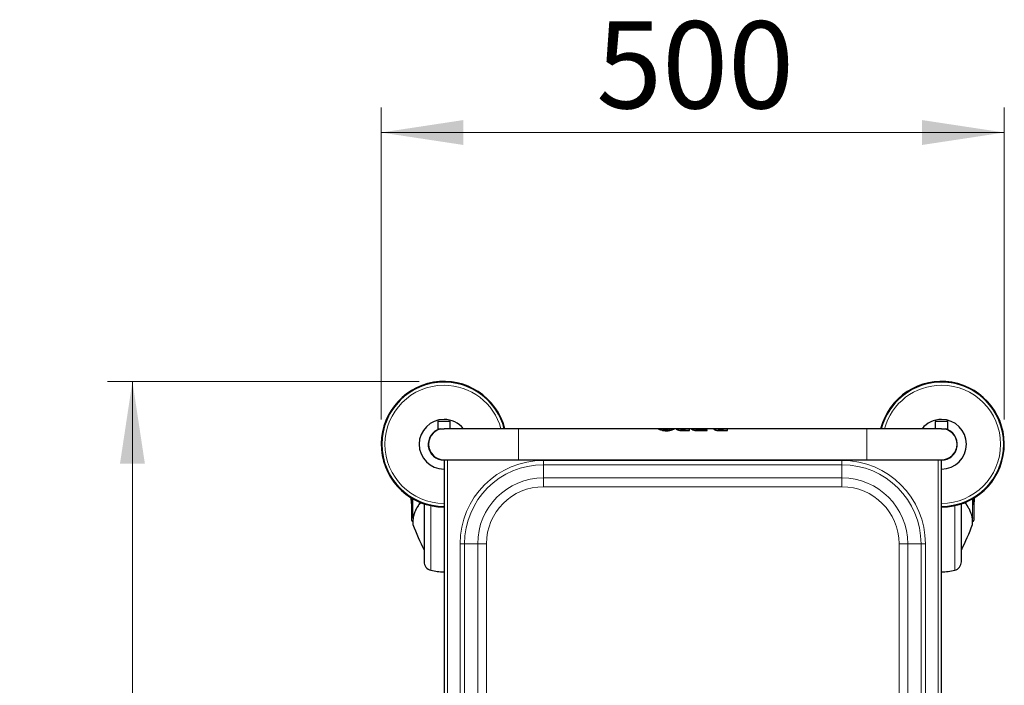
# Model space of a CAD drawing. Units: millimetres. Extents: x 0 to 210, y 0 to 297.
# Drawn here: x 44 to 83, y 146 to 173 of the extents above; entities that cross this region are included whole.
import ezdxf

# ---------------------------------------------------------------- set-up
doc = ezdxf.new("R2010")
doc.units = ezdxf.units.MM
doc.linetypes.add('SLD-Durchgehend', pattern=[0])
doc.styles.add('SLDTEXTSTYLE0', font='GOTHIC.TTF', dxfattribs={"width": 0.913})
doc.dimstyles.new('SLDDIMSTYLE0', dxfattribs={"dimtxt": 3.5, "dimasz": 3.302, "dimexe": 0, "dimexo": 0.0625, "dimgap": 0.875, "dimtad": 1, "dimlfac": 20, "dimrnd": 1e-09, "dimzin": 12, "dimdsep": 46, "dimtxsty": 'SLDTEXTSTYLE0', "dimsah": 1, "dimcen": 0.09, "dimadec": 0, "dimazin": 3, "dimtfac": 1, "dimtofl": 0, "dimtmove": 0, "dimatfit": 3, "dimfxl": 1, "dimfrac": 2, "dimtolj": 1, "dimtzin": 12, "dimarcsym": 0})

# ---------------------------------------------------------------- blocks, each defined once
blk = doc.blocks.new('_D_6')
at = {"color": 7, "linetype": 'SLD-Durchgehend', "lineweight": 0}
for p, q in [((58.336, 156.445), (58.336, 168.97)), ((83.386, 156.445), (83.386, 168.97)), ((83.386, 167.97), (58.336, 167.97))]:
    blk.add_line(p, q, dxfattribs=at)
at = {"color": 7, "linetype": 'SLD-Durchgehend', "lineweight": 18}
for points in [[(58.336, 167.97), (61.638, 167.47), (61.638, 168.47)], [(83.386, 167.97), (80.084, 168.47), (80.084, 167.47)]]:
    blk.add_solid(points, dxfattribs=at)
at = {"color": 7, "linetype": 'SLD-Durchgehend', "lineweight": 18, "insert": (66.982, 172.44), "char_height": 3.5, "attachment_point": 1, "style": 'SLDTEXTSTYLE0'}
blk.add_mtext('500', dxfattribs=at)
blk = doc.blocks.new('_D_7')
at = {"color": 7, "linetype": 'SLD-Durchgehend', "lineweight": 0}
for p, q in [((59.861, 157.97), (47.336, 157.97)), ((48.336, 157.97), (48.336, 122.92)), ((59.861, 122.92), (47.336, 122.92))]:
    blk.add_line(p, q, dxfattribs=at)
at = {"color": 7, "linetype": 'SLD-Durchgehend', "lineweight": 18}
for points in [[(48.336, 157.97), (47.836, 154.668), (48.836, 154.668)], [(48.336, 122.92), (48.836, 126.222), (47.836, 126.222)]]:
    blk.add_solid(points, dxfattribs=at)
at = {"color": 7, "linetype": 'SLD-Durchgehend', "lineweight": 18, "insert": (43.866, 136.565), "char_height": 3.5, "attachment_point": 1, "rotation": 90, "style": 'SLDTEXTSTYLE0'}
blk.add_mtext('700', dxfattribs=at)

msp = doc.modelspace()

# ---------------------------------------------------------------- linework, layer by layer
at = {"color": 7, "linetype": 'SLD-Durchgehend', "lineweight": 25}
for p, q in [((60.61139, 156.35703), (60.61139, 156.06953)), ((60.62389, 156.36953), (61.09889, 156.36953)), ((61.11139, 156.06953), (61.11139, 156.35703)), ((80.61139, 156.35703), (80.61139, 156.06953)), ((80.62389, 156.36953), (81.09889, 156.36953)), ((81.11139, 156.06953), (81.11139, 156.35703)), ((60.61139, 156.06953), (60.86139, 156.06953)), ((60.71139, 156.06953), (60.71139, 156.05126)), ((63.86139, 156.06953), (60.86139, 156.06953)), ((69.46734, 156.06953), (63.86139, 156.06953)), ((69.65698, 156.07003), (69.46734, 156.07003)), ((69.46734, 156.07003), (69.46734, 156.06953)), ((69.94296, 156.06953), (69.65858, 156.06953)), ((70.13421, 156.07003), (69.94456, 156.07003)), ((70.13421, 156.07003), (70.13421, 156.06953)), ((70.19929, 156.06953), (70.13421, 156.06953)), ((70.19345, 156.06515), (70.19345, 156.06464)), ((70.41427, 156.07003), (70.20692, 156.07003)), ((70.56461, 156.06953), (70.41365, 156.06953)), ((70.46003, 155.99339), (70.73432, 155.99339)), ((70.73432, 155.99282), (70.46003, 155.99282)), ((70.56461, 156.06996), (70.47031, 156.06996)), ((70.47031, 156.04751), (70.56461, 156.04751)), ((70.73432, 156.07003), (70.56461, 156.07003)), ((70.56461, 156.04751), (70.56461, 156.07003)), ((70.73432, 155.99339), (70.73432, 156.07003)), ((70.81083, 156.06953), (70.73432, 156.06953)), ((70.73432, 155.99339), (70.73432, 155.99282)), ((70.80449, 156.06515), (70.80449, 156.06464)), ((71.02479, 156.07003), (70.81795, 156.07003)), ((71.7678, 156.06953), (71.02468, 156.06953)), ((71.07108, 155.99339), (71.44469, 155.99339)), ((71.44469, 155.99282), (71.07108, 155.99282)), ((71.08135, 156.06996), (71.34536, 156.06996)), ((71.32539, 156.04749), (71.08135, 156.04752)), ((71.34536, 156.06996), (71.34536, 156.06953)), ((71.44469, 155.99339), (71.44469, 155.99282)), ((71.44474, 156.00094), (71.44474, 156.00038)), ((71.71371, 156.05343), (71.71371, 156.05292)), ((72.25544, 156.07003), (71.7706, 156.07003)), ((71.94857, 155.99339), (72.25544, 155.99339)), ((72.25544, 155.99282), (71.94857, 155.99282)), ((72.08743, 156.06727), (71.97087, 156.06727)), ((71.97087, 156.06677), (72.08743, 156.06677)), ((71.97087, 156.04343), (72.08743, 156.04343)), ((72.08743, 156.04343), (72.08743, 156.06727)), ((72.25544, 155.99339), (72.25544, 156.07003)), ((77.86139, 156.06953), (72.25544, 156.06953)), ((72.25544, 155.99339), (72.25544, 155.99282)), ((80.86139, 156.06953), (77.86139, 156.06953)), ((80.86139, 156.06953), (81.11139, 156.06953)), ((81.01139, 156.05126), (81.01139, 156.06953)), ((81.04889, 156.04074), (81.04889, 156.04153)), ((60.86139, 154.81953), (63.86139, 154.81953)), ((60.86139, 154.81953), (60.86139, 126.06953)), ((63.86139, 154.81953), (77.86139, 154.81953)), ((77.86139, 154.81953), (80.86139, 154.81953)), ((80.86139, 126.06953), (80.86139, 154.81953)), ((59.55737, 153.28232), (59.55737, 153.01453)), ((59.56139, 153.2799), (59.56139, 152.51463)), ((82.16139, 153.2799), (82.16139, 152.51463)), ((82.16541, 153.01453), (82.16541, 153.28232)), ((59.55737, 153.01453), (59.56139, 153.01453)), ((59.90871, 153.09967), (59.90892, 153.10606)), ((60.06139, 153.04961), (60.06139, 150.72359)), ((81.66139, 150.72359), (81.66139, 153.04961)), ((81.81407, 153.09967), (81.81386, 153.10606)), ((82.16139, 153.01453), (82.16541, 153.01453)), ((59.56139, 152.51463), (59.56139, 152.39136)), ((59.61624, 152.40529), (59.61381, 152.37722)), ((82.16139, 152.51463), (82.16139, 152.39136)), ((59.61052, 152.34136), (59.61306, 152.34132)), ((59.61306, 152.37185), (59.61306, 152.22965)), ((82.10972, 152.22965), (82.10972, 152.37185)), ((82.10972, 152.34132), (82.11226, 152.34136))]:
    msp.add_line(p, q, dxfattribs=at)
at = {"color": 8, "linetype": 'SLD-Durchgehend', "lineweight": 18}
for p, q in [((60.61139, 156.35703), (61.11139, 156.35703)), ((80.61139, 156.35703), (81.11139, 156.35703)), ((63.86139, 154.81953), (63.86139, 156.06953)), ((69.51062, 156.04914), (69.51062, 156.04862)), ((69.62976, 156.00793), (69.62976, 156.00737)), ((69.80077, 155.98665), (69.80077, 155.98608)), ((69.97178, 156.00793), (69.97178, 156.00737)), ((70.09091, 156.04914), (70.09091, 156.04862)), ((70.22604, 156.03857), (70.22604, 156.03804)), ((70.31859, 156.0073), (70.31859, 156.00674)), ((70.39146, 156.06989), (70.39146, 156.06939)), ((70.46003, 155.99339), (70.46003, 155.99282)), ((70.47031, 156.06996), (70.47031, 156.06953)), ((70.83707, 156.03857), (70.83707, 156.03805)), ((70.92964, 156.0073), (70.92964, 156.00675)), ((71.00249, 156.06989), (71.00249, 156.06939)), ((71.07108, 155.99339), (71.07108, 155.99282)), ((71.08135, 156.06996), (71.08135, 156.06953)), ((71.77373, 156.0137), (71.77373, 156.01315)), ((71.94857, 155.99339), (71.94857, 155.99282)), ((71.97087, 156.06727), (71.97087, 156.06677)), ((77.86139, 154.81953), (77.86139, 156.06953)), ((61.00139, 154.81953), (61.00139, 126.06953)), ((76.86139, 154.79808), (64.86139, 154.79808)), ((64.86139, 154.62131), (64.86139, 154.79808)), ((76.86139, 154.62131), (76.86139, 154.79808)), ((80.72139, 126.06953), (80.72139, 154.81953)), ((64.86139, 154.62131), (76.86139, 154.62131)), ((64.86139, 154.09098), (64.86139, 154.62131)), ((76.86139, 154.09098), (76.86139, 154.62131)), ((76.86139, 154.09098), (64.86139, 154.09098)), ((64.86139, 153.73742), (64.86139, 154.09098)), ((76.86139, 153.73742), (76.86139, 154.09098)), ((64.86139, 153.73742), (76.86139, 153.73742)), ((59.61052, 153.25114), (59.61052, 152.47049)), ((82.11226, 153.25114), (82.11226, 152.47049)), ((60.3285, 150.38355), (60.3285, 152.9764)), ((81.39429, 150.38355), (81.39429, 152.9764)), ((59.61462, 152.36418), (59.61462, 152.22095)), ((82.10816, 152.36418), (82.10816, 152.22095)), ((61.50784, 151.44453), (61.50784, 129.44453)), ((61.50784, 151.44453), (61.68461, 151.44453)), ((61.68461, 129.44453), (61.68461, 151.44453)), ((62.21494, 151.44453), (61.68461, 151.44453)), ((62.21494, 151.44453), (62.21494, 129.44453)), ((62.21494, 151.44453), (62.5685, 151.44453)), ((62.5685, 129.44453), (62.5685, 151.44453)), ((79.15428, 151.44453), (79.15428, 129.44453)), ((79.15428, 151.44453), (79.50784, 151.44453)), ((79.50784, 151.44453), (80.03817, 151.44453)), ((79.50784, 129.44453), (79.50784, 151.44453)), ((80.03817, 151.44453), (80.03817, 129.44453)), ((80.03817, 151.44453), (80.21494, 151.44453)), ((80.21494, 129.44453), (80.21494, 151.44453))]:
    msp.add_line(p, q, dxfattribs=at)
at = {"color": 7, "linetype": 'SLD-Durchgehend', "lineweight": 25}
for centre, radius, start, end in [((60.86139, 155.44453), 2.525, 14.331088, 270), ((60.86139, 155.44453), 2.5, 90, 270), ((60.86139, 155.44453), 2.5, 14.477512, 90), ((80.86139, 155.44453), 2.525, 270, 165.668912), ((80.86139, 155.44453), 2.5, 90, 165.522488), ((80.86139, 155.44453), 2.5, 270, 90), ((60.86139, 155.44453), 1, 90, 270), ((60.62389, 156.35703), 0.0125, 90, 180), ((60.86139, 155.44453), 1, 38.682187, 90), ((61.09889, 156.35703), 0.0125, 0, 90), ((80.86139, 155.44453), 1, 90, 141.317813), ((80.62389, 156.35703), 0.0125, 90, 180), ((80.86139, 155.44453), 1, 270, 90), ((81.09889, 156.35703), 0.0125, 0, 90), ((60.86139, 155.44453), 0.635, 103.663576, 270.261976), ((60.86139, 155.44453), 0.625, 90, 270), ((80.86139, 155.44453), 0.625, 270, 90), ((80.86139, 155.44453), 0.635, 270, 76.336424), ((62.52639, 153.44453), 3, 182.778298, 188.240778), ((79.19639, 153.44453), 3, 351.759222, 357.221702), ((59.61139, 152.39136), 0.05, 180, 269), ((59.63806, 152.22965), 0.025, 180, 200.349523), ((68.99051, 155.69842), 10, 200.349523, 206.758531), ((72.73227, 155.69842), 10, 333.241469, 339.650477), ((82.08472, 152.22965), 0.025, 339.650477, 0), ((82.11139, 152.39136), 0.05, 271, 0), ((60.41139, 150.72359), 0.35, 180, 256.299767), ((81.31139, 150.72359), 0.35, 283.700233, 360), ((60.86139, 152.56953), 2.25, 256.299767, 270), ((80.86139, 152.56953), 2.25, 270, 283.700233)]:
    msp.add_arc(centre, radius, start, end, dxfattribs=at)
at = {"color": 8, "linetype": 'SLD-Durchgehend', "lineweight": 18}
for centre, radius, start, end in [((60.86139, 155.44453), 2.49818, 14.4883, 270), ((80.86139, 155.44453), 2.49818, 270, 165.5117), ((60.86139, 155.44453), 2.37354, 90, 270), ((60.86139, 155.44453), 2.37354, 15.267147, 90), ((80.86139, 155.44453), 2.37354, 90, 164.732853), ((80.86139, 155.44453), 2.37354, 270, 90), ((64.86139, 151.44453), 3.35355, 90, 180), ((76.86139, 151.44453), 3.35355, 0, 90), ((64.86139, 151.44453), 3.17678, 90, 180), ((76.86139, 151.44453), 3.17678, 0, 90), ((64.86139, 151.44453), 2.64645, 90, 180), ((76.86139, 151.44453), 2.64645, 0, 90), ((64.86139, 151.44453), 2.29289, 90, 180), ((76.86139, 151.44453), 2.29289, 0, 90), ((59.89441, 153.04839), 0.01912, 144.858998, 197.969103), ((81.8284, 153.04839), 0.01909, 342.002731, 36.056406), ((59.60852, 152.51768), 0.04723, 183.699258, 272.421734), ((82.11426, 152.51768), 0.04723, 267.578266, 356.300742), ((59.63271, 152.37185), 0.01964, 164.126366, 202.982259), ((82.09007, 152.37185), 0.01964, 337.017743, 15.874579)]:
    msp.add_arc(centre, radius, start, end, dxfattribs=at)
at = {"color": 7, "linetype": 'SLD-Durchgehend', "lineweight": 25}
for major_axis, start_param, end_param in [((0, 0.6255), 0.47444347, 0.50022918), ((0, 0.625), 0.47485437, 0.50066652)]:
    msp.add_ellipse((71.44578, 155.44453), major_axis=major_axis, ratio=0.00363306, start_param=start_param, end_param=end_param, dxfattribs=at)
for points, knots in [([(69.46734, 156.07003), (69.46786, 156.06972), (69.46891, 156.06911), (69.47786, 156.06437), (69.49142, 156.0577), (69.50418, 156.05201), (69.51062, 156.04914)], [0, 0, 0, 0, 0.26336023, 0.52683381, 0.76105068, 1, 1, 1, 1]), ([(69.51062, 156.04862), (69.50356, 156.05178), (69.48946, 156.05809), (69.47636, 156.06463), (69.46862, 156.06877), (69.46777, 156.06928), (69.46734, 156.06953)], [0, 0, 0, 0, 0.26339906, 0.52688948, 0.76115811, 1, 1, 1, 1]), ([(69.51062, 156.04914), (69.51836, 156.04584), (69.53384, 156.03923), (69.57151, 156.02461), (69.60659, 156.01456), (69.62976, 156.00793)], [0, 0, 0, 0, 0.25328079, 0.50657475, 1, 1, 1, 1]), ([(69.62976, 156.00737), (69.61768, 156.01066), (69.59351, 156.01723), (69.55059, 156.03178), (69.52652, 156.04192), (69.51062, 156.04862)], [0, 0, 0, 0, 0.25320691, 0.50647619, 1, 1, 1, 1]), ([(69.62976, 156.00793), (69.64381, 156.00459), (69.67189, 155.99792), (69.72905, 155.98891), (69.77288, 155.98753), (69.80077, 155.98665)], [0, 0, 0, 0, 0.26671622, 0.53347424, 1, 1, 1, 1]), ([(69.80077, 155.98608), (69.78488, 155.98637), (69.75309, 155.98696), (69.69417, 155.99287), (69.65481, 156.00173), (69.62976, 156.00737)], [0, 0, 0, 0, 0.26659519, 0.53332248, 1, 1, 1, 1]), ([(69.65698, 156.07003), (69.65723, 156.06995), (69.65772, 156.06979), (69.66249, 156.06831), (69.6708, 156.06625), (69.676, 156.06496)], [0, 0, 0, 0, 0.27187712, 0.54390155, 1, 1, 1, 1]), ([(69.676, 156.06496), (69.67937, 156.06419), (69.68611, 156.06265), (69.70237, 156.05934), (69.71777, 156.05713), (69.72774, 156.05569)], [0, 0, 0, 0, 0.260753029, 0.521613554, 1, 1, 1, 1]), ([(69.72774, 156.05569), (69.73368, 156.055), (69.74556, 156.05361), (69.76996, 156.05172), (69.78874, 156.05143), (69.80077, 156.05124)], [0, 0, 0, 0, 0.264491875, 0.529017916, 1, 1, 1, 1]), ([(69.80077, 156.05124), (69.80751, 156.0513), (69.82098, 156.05142), (69.84615, 156.05264), (69.86301, 156.0545), (69.8738, 156.05569)], [0, 0, 0, 0, 0.26445412, 0.52903411, 1, 1, 1, 1]), ([(69.80077, 155.98665), (69.81666, 155.98695), (69.84844, 155.98753), (69.90736, 155.99344), (69.94672, 156.00229), (69.97178, 156.00793)], [0, 0, 0, 0, 0.26652881, 0.53318908, 1, 1, 1, 1]), ([(69.97178, 156.00737), (69.95774, 156.00403), (69.92966, 155.99736), (69.87251, 155.98834), (69.82867, 155.98696), (69.80077, 155.98608)], [0, 0, 0, 0, 0.266639579, 0.533321033, 1, 1, 1, 1]), ([(69.8738, 156.05569), (69.87933, 156.05644), (69.89039, 156.05795), (69.90901, 156.06124), (69.91905, 156.0635), (69.92554, 156.06496)], [0, 0, 0, 0, 0.26081568, 0.52166554, 1, 1, 1, 1]), ([(69.92554, 156.06496), (69.92883, 156.06575), (69.93541, 156.06734), (69.94286, 156.06946), (69.9439, 156.06981), (69.94456, 156.07003)], [0, 0, 0, 0, 0.27215208, 0.54424044, 1, 1, 1, 1]), ([(69.97178, 156.00793), (69.98386, 156.01121), (70.00804, 156.01778), (70.05096, 156.03231), (70.07502, 156.04244), (70.09091, 156.04914)], [0, 0, 0, 0, 0.253255179, 0.50657347, 1, 1, 1, 1]), ([(70.09091, 156.04862), (70.08317, 156.04531), (70.0677, 156.0387), (70.03003, 156.02407), (69.99495, 156.01401), (69.97178, 156.00737)], [0, 0, 0, 0, 0.25330393, 0.50661979, 1, 1, 1, 1]), ([(70.09091, 156.04914), (70.09797, 156.05229), (70.11209, 156.0586), (70.12519, 156.06514), (70.13293, 156.06928), (70.13378, 156.06978), (70.13421, 156.07003)], [0, 0, 0, 0, 0.26339234, 0.52687575, 0.76115059, 1, 1, 1, 1]), ([(70.13421, 156.06953), (70.13369, 156.06922), (70.13264, 156.0686), (70.12369, 156.06386), (70.11012, 156.05719), (70.09736, 156.0515), (70.09091, 156.04862)], [0, 0, 0, 0, 0.263343454, 0.526801042, 0.761028869, 1, 1, 1, 1]), ([(70.20692, 156.06991), (70.20414, 156.06988), (70.19532, 156.06981), (70.19421, 156.06704), (70.19345, 156.06515)], [0, 0, 0, 0, 0.315243336, 1, 1, 1, 1]), ([(70.19345, 156.06515), (70.19386, 156.06355), (70.19469, 156.06037), (70.20288, 156.05177), (70.21705, 156.04369), (70.22604, 156.03857)], [0, 0, 0, 0, 0.26775194, 0.53566994, 1, 1, 1, 1]), ([(70.22604, 156.03804), (70.22055, 156.04102), (70.20958, 156.04697), (70.1965, 156.05695), (70.19463, 156.06166), (70.19345, 156.06464)], [0, 0, 0, 0, 0.26796512, 0.53592909, 1, 1, 1, 1]), ([(70.22604, 156.03857), (70.23223, 156.0356), (70.24462, 156.02967), (70.27438, 156.01834), (70.30126, 156.01163), (70.31859, 156.0073)], [0, 0, 0, 0, 0.26192419, 0.52384962, 1, 1, 1, 1]), ([(70.31859, 156.00674), (70.30896, 156.00902), (70.28968, 156.01357), (70.25631, 156.02412), (70.23791, 156.03258), (70.22604, 156.03804)], [0, 0, 0, 0, 0.261742977, 0.523615402, 1, 1, 1, 1]), ([(70.31859, 156.0073), (70.33106, 156.00485), (70.35599, 155.99996), (70.40357, 155.99457), (70.43861, 155.99383), (70.46003, 155.99339)], [0, 0, 0, 0, 0.279982077, 0.559794801, 1, 1, 1, 1]), ([(70.46003, 155.99282), (70.44645, 155.993), (70.41928, 155.99338), (70.37098, 155.99705), (70.33848, 156.00306), (70.31859, 156.00674)], [0, 0, 0, 0, 0.27956104, 0.5592804, 1, 1, 1, 1]), ([(70.39146, 156.06989), (70.38687, 156.06976), (70.37641, 156.06948), (70.36653, 156.06817), (70.36545, 156.0662), (70.36488, 156.06515)], [0, 0, 0, 0, 0.26772442, 0.60999842, 1, 1, 1, 1]), ([(70.36488, 156.06464), (70.36516, 156.06538), (70.36585, 156.06723), (70.37341, 156.06885), (70.38576, 156.06922), (70.39146, 156.06939)], [0, 0, 0, 0, 0.26637482, 0.66138598, 1, 1, 1, 1]), ([(70.36488, 156.06515), (70.36517, 156.06427), (70.3659, 156.06208), (70.37366, 156.05768), (70.38595, 156.05474), (70.39146, 156.05343)], [0, 0, 0, 0, 0.26693776, 0.67100585, 1, 1, 1, 1]), ([(70.47031, 156.06996), (70.46596, 156.06996), (70.45722, 156.06996), (70.44495, 156.06998), (70.43355, 156.07), (70.4219, 156.07002), (70.40935, 156.07004), (70.39985, 156.07), (70.39406, 156.06993), (70.39233, 156.0699), (70.39146, 156.06989)], [0, 0, 0, 0, 0.15608352, 0.31281072, 0.44104002, 0.57003744, 0.74247891, 0.91917941, 0.95954717, 1, 1, 1, 1]), ([(70.39146, 156.06939), (70.39493, 156.06943), (70.40182, 156.06953), (70.40979, 156.06953), (70.41375, 156.06953)], [0, 0, 0, 0, 0.50358799, 1, 1, 1, 1]), ([(70.39146, 156.05343), (70.39872, 156.0522), (70.41655, 156.04918), (70.44496, 156.04769), (70.46406, 156.04756), (70.47031, 156.04751)], [0, 0, 0, 0, 0.31572557, 0.77590532, 1, 1, 1, 1]), ([(70.81795, 156.06987), (70.81545, 156.06988), (70.80638, 156.0699), (70.80528, 156.06714), (70.80449, 156.06515)], [0, 0, 0, 0, 0.276001193, 1, 1, 1, 1]), ([(70.80449, 156.06515), (70.8049, 156.06355), (70.80573, 156.06037), (70.81393, 156.05177), (70.82809, 156.04369), (70.83707, 156.03857)], [0, 0, 0, 0, 0.26777208, 0.53570963, 1, 1, 1, 1]), ([(70.83707, 156.03805), (70.83159, 156.04102), (70.82062, 156.04698), (70.80754, 156.05695), (70.80568, 156.06166), (70.80449, 156.06464)], [0, 0, 0, 0, 0.26798436, 0.53596758, 1, 1, 1, 1]), ([(70.83707, 156.03857), (70.84327, 156.03561), (70.85566, 156.02968), (70.88543, 156.01834), (70.91231, 156.01163), (70.92964, 156.0073)], [0, 0, 0, 0, 0.26195808, 0.52391662, 1, 1, 1, 1]), ([(70.92964, 156.00675), (70.92001, 156.00902), (70.90073, 156.01357), (70.86735, 156.02412), (70.84895, 156.03258), (70.83707, 156.03805)], [0, 0, 0, 0, 0.26177564, 0.52368091, 1, 1, 1, 1]), ([(70.92964, 156.0073), (70.94211, 156.00485), (70.96704, 155.99996), (71.01462, 155.99457), (71.04966, 155.99383), (71.07108, 155.99339)], [0, 0, 0, 0, 0.28004584, 0.55992179, 1, 1, 1, 1]), ([(71.07108, 155.99282), (71.05749, 155.99301), (71.03032, 155.99338), (70.98201, 155.99705), (70.94952, 156.00307), (70.92964, 156.00675)], [0, 0, 0, 0, 0.27962392, 0.55940635, 1, 1, 1, 1]), ([(70.97593, 156.06515), (70.97621, 156.06589), (70.9769, 156.06773), (70.98446, 156.06936), (70.9968, 156.06972), (71.00249, 156.06989)], [0, 0, 0, 0, 0.26648843, 0.66175495, 1, 1, 1, 1]), ([(71.00249, 156.06939), (70.9979, 156.06926), (70.98745, 156.06898), (70.97758, 156.06767), (70.97651, 156.06569), (70.97593, 156.06464)], [0, 0, 0, 0, 0.2678393, 0.6102585, 1, 1, 1, 1]), ([(71.00249, 156.05343), (70.99792, 156.05449), (70.98731, 156.05695), (70.97757, 156.06141), (70.97649, 156.06388), (70.97593, 156.06515)], [0, 0, 0, 0, 0.2682521, 0.62371488, 1, 1, 1, 1]), ([(71.00249, 156.06989), (71.00597, 156.06993), (71.01303, 156.07003), (71.02716, 156.07004), (71.04449, 156.07), (71.06066, 156.06997), (71.07302, 156.06996), (71.07857, 156.06996), (71.08135, 156.06996)], [0, 0, 0, 0, 0.15669213, 0.31785116, 0.55631371, 0.80092362, 0.90038236, 1, 1, 1, 1]), ([(71.02531, 156.06953), (71.02374, 156.06953), (71.01751, 156.06953), (71.01086, 156.0695), (71.00507, 156.06943), (71.00335, 156.0694), (71.00249, 156.06939)], [0, 0, 0, 0, 0.18862894, 0.74708874, 0.8734141, 1, 1, 1, 1]), ([(71.08135, 156.04752), (71.07261, 156.04759), (71.05696, 156.04773), (71.03115, 156.04918), (71.01318, 156.05132), (71.00376, 156.05318), (71.00249, 156.05343)], [0, 0, 0, 0, 0.31163808, 0.55759935, 0.9402157, 1, 1, 1, 1]), ([(71.44474, 156.00094), (71.44335, 156.00751), (71.44058, 156.02066), (71.41829, 156.03476), (71.38571, 156.0436), (71.35243, 156.04711), (71.33213, 156.04739), (71.32539, 156.04749)], [0, 0, 0, 0, 0.23122567, 0.46278766, 0.68594708, 0.89580972, 1, 1, 1, 1]), ([(71.73471, 156.06649), (71.73123, 156.06577), (71.72427, 156.06433), (71.71572, 156.0604), (71.7145, 156.05616), (71.71371, 156.05343)], [0, 0, 0, 0, 0.263636566, 0.527284245, 1, 1, 1, 1]), ([(71.71371, 156.05343), (71.71517, 156.04907), (71.7181, 156.04035), (71.74166, 156.02521), (71.76415, 156.01713), (71.77373, 156.0137)], [0, 0, 0, 0, 0.36390552, 0.7291359, 1, 1, 1, 1]), ([(71.77373, 156.01315), (71.76093, 156.01792), (71.7353, 156.0275), (71.71634, 156.0425), (71.71449, 156.04985), (71.71371, 156.05292)], [0, 0, 0, 0, 0.3671882, 0.73584717, 1, 1, 1, 1]), ([(71.73126, 156.06953), (71.73164, 156.06955), (71.73777, 156.06991), (71.7584, 156.07003), (71.78025, 156.06997), (71.79429, 156.06993)], [0, 0, 0, 0, 0.02319749, 0.37216246, 1, 1, 1, 1]), ([(71.79429, 156.06993), (71.78799, 156.06985), (71.77538, 156.06969), (71.75411, 156.06895), (71.7423, 156.06745), (71.73471, 156.06649)], [0, 0, 0, 0, 0.26388486, 0.527764676, 1, 1, 1, 1]), ([(71.77373, 156.0137), (71.79037, 156.00928), (71.82056, 156.00127), (71.88086, 155.99457), (71.92262, 155.99384), (71.94857, 155.99339)], [0, 0, 0, 0, 0.31739097, 0.57570053, 1, 1, 1, 1]), ([(71.94857, 155.99282), (71.92943, 155.99309), (71.89314, 155.99359), (71.83208, 155.99851), (71.79539, 156.00771), (71.77373, 156.01315)], [0, 0, 0, 0, 0.31361836, 0.59467098, 1, 1, 1, 1]), ([(71.97087, 156.06727), (71.95718, 156.06721), (71.93627, 156.06713), (71.9111, 156.06607), (71.89619, 156.06454), (71.88663, 156.0621), (71.88567, 156.05971), (71.88514, 156.05841)], [0, 0, 0, 0, 0.34117629, 0.52125349, 0.67164098, 0.82265677, 1, 1, 1, 1]), ([(71.88514, 156.0579), (71.88562, 156.05915), (71.8865, 156.06143), (71.89504, 156.06381), (71.9093, 156.06547), (71.93499, 156.06662), (71.95691, 156.06671), (71.97087, 156.06677)], [0, 0, 0, 0, 0.17021152, 0.3119161, 0.45364653, 0.65195146, 1, 1, 1, 1]), ([(71.88514, 156.05841), (71.88564, 156.05704), (71.88655, 156.05451), (71.89523, 156.05054), (71.90972, 156.04706), (71.93538, 156.04394), (71.95716, 156.04363), (71.97087, 156.04343)], [0, 0, 0, 0, 0.16949657, 0.31336788, 0.45722497, 0.65842476, 1, 1, 1, 1]), ([(59.88154, 153.06336), (59.86183, 153.03447), (59.82541, 152.98111), (59.78074, 152.90711), (59.74711, 152.8462), (59.72257, 152.79741), (59.69965, 152.74823), (59.67468, 152.68695), (59.65477, 152.63462), (59.64763, 152.60302), (59.64684, 152.59949)], [0, 0, 0, 0, 0.18972347, 0.35043439, 0.48211954, 0.58476333, 0.6656404, 0.79872219, 0.97749332, 1, 1, 1, 1]), ([(59.91513, 153.11168), (59.91193, 153.10386), (59.90126, 153.07785), (59.88813, 153.06713), (59.87895, 153.05963)], [0, 0, 0, 0, 0.30041953, 1, 1, 1, 1]), ([(81.84383, 153.05963), (81.83465, 153.06716), (81.82137, 153.07805), (81.81059, 153.1044), (81.80726, 153.11254)], [0, 0, 0, 0, 0.69147185, 1, 1, 1, 1]), ([(82.10897, 152.37722), (82.10786, 152.40701), (82.10581, 152.46204), (82.09253, 152.53795), (82.07696, 152.60007), (82.06136, 152.64953), (82.04347, 152.69904), (82.01822, 152.76019), (81.97798, 152.84327), (81.91981, 152.94696), (81.86898, 153.02227), (81.84121, 153.0634)], [0, 0, 0, 0, 0.12914638, 0.23850265, 0.32807316, 0.39787305, 0.45283375, 0.54320038, 0.66453382, 0.81680716, 1, 1, 1, 1]), ([(59.64684, 152.59949), (59.63805, 152.56777), (59.62397, 152.51695), (59.62098, 152.4662), (59.61985, 152.44713)], [0, 0, 0, 0, 0.62409722, 1, 1, 1, 1])]:
    msp.add_open_spline(points, degree=3, knots=knots, dxfattribs=at)
at = {"color": 8, "linetype": 'SLD-Durchgehend', "lineweight": 18}
for points, knots in [([(59.87623, 153.0425), (59.84493, 152.99545), (59.78828, 152.91031), (59.72412, 152.79006), (59.67732, 152.68361), (59.64434, 152.58481), (59.62523, 152.49818), (59.61603, 152.42552), (59.61507, 152.38383), (59.61462, 152.36418)], [0, 0, 0, 0, 0.21118016, 0.3821388, 0.533293932, 0.680620945, 0.816035369, 0.913272752, 1, 1, 1, 1]), ([(59.92413, 153.1077), (59.92229, 153.10197), (59.91745, 153.08686), (59.9051, 153.06723), (59.88993, 153.05554), (59.87999, 153.04609), (59.87623, 153.0425)], [0, 0, 0, 0, 0.1602767, 0.4228839, 0.78127081, 1, 1, 1, 1]), ([(59.89881, 153.08222), (59.90459, 153.08929), (59.91146, 153.09767), (59.91327, 153.11037), (59.91356, 153.11237)], [0, 0, 0, 0, 0.84212542, 1, 1, 1, 1]), ([(81.7982, 153.10901), (81.80017, 153.10282), (81.80515, 153.08724), (81.81766, 153.06721), (81.83284, 153.05555), (81.84277, 153.04611), (81.84653, 153.04253)], [0, 0, 0, 0, 0.1708145, 0.43019393, 0.78431462, 1, 1, 1, 1]), ([(81.82398, 153.08222), (81.81822, 153.08931), (81.81122, 153.09792), (81.8094, 153.11094), (81.80908, 153.11324)], [0, 0, 0, 0, 0.82303027, 1, 1, 1, 1]), ([(81.84653, 153.04253), (81.87647, 152.99762), (81.93044, 152.91667), (81.99113, 152.80465), (82.03491, 152.70889), (82.06702, 152.62145), (82.09051, 152.53472), (82.10541, 152.44909), (82.10726, 152.39191), (82.10816, 152.36418)], [0, 0, 0, 0, 0.20163806, 0.36339143, 0.49708639, 0.62432348, 0.7477664, 0.87766587, 1, 1, 1, 1])]:
    msp.add_open_spline(points, degree=3, knots=knots, dxfattribs=at)

# ---------------------------------------------------------------- dimensions: what is measured, and where the dimension line sits
at = {"color": 7, "linetype": 'SLD-Durchgehend', "lineweight": 18}
dim = msp.add_linear_dim(base=(58.33639, 167.96953), p1=(83.38639, 155.44453), p2=(58.33639, 155.44453), dimstyle='SLDDIMSTYLE0', dxfattribs=at)
dim.commit()
dim.dimension.update_dxf_attribs({"geometry": '_D_6', "text_midpoint": (70.86139, 167.96953), "dimtype": 160})
dim = msp.add_linear_dim(base=(48.33639, 122.91953), p1=(60.86139, 157.96953), p2=(60.86139, 122.91953), angle=90, dimstyle='SLDDIMSTYLE0', dxfattribs=at)
dim.commit()
dim.dimension.update_dxf_attribs({"geometry": '_D_7', "text_midpoint": (48.33639, 140.44453), "dimtype": 160})

doc.saveas('drawing.dxf')
